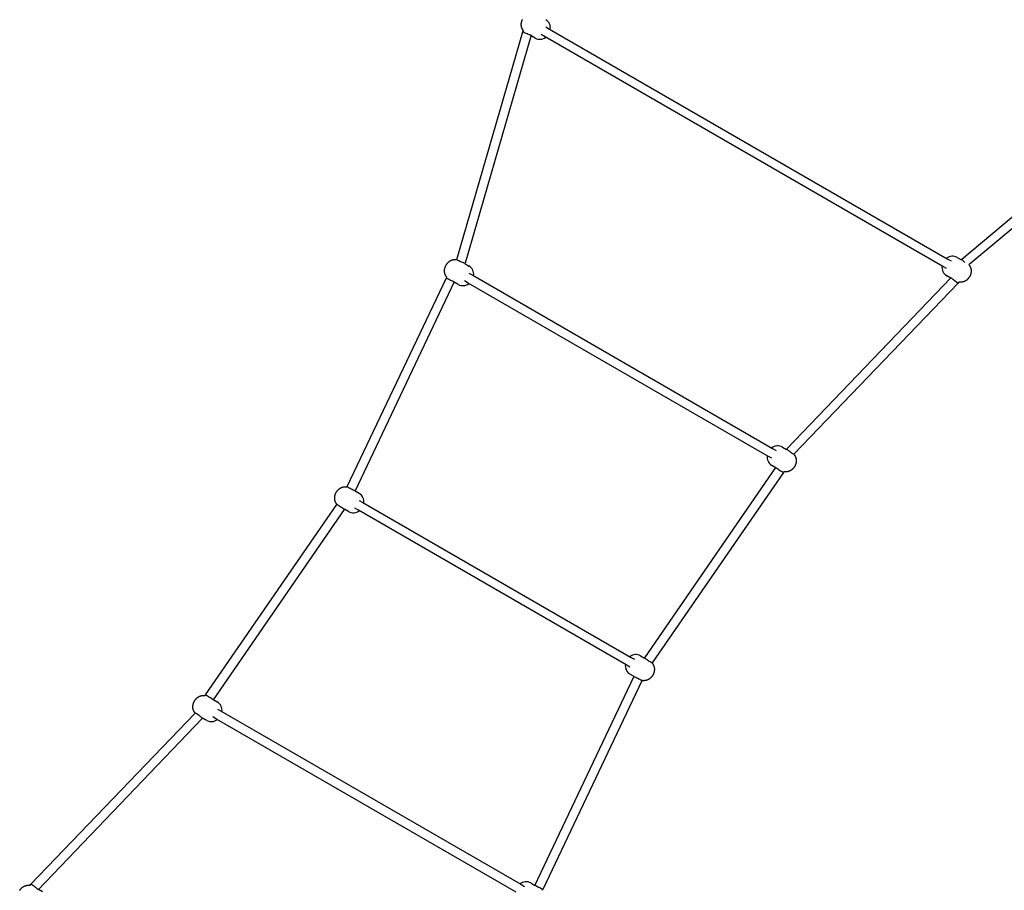
# Model space of a CAD drawing. Extents: x 6934 to 28389, y 3660 to 18066.
# Drawn here: x 10212 to 11972, y 13059 to 14615 of the extents above; entities that cross this region are included whole.
import ezdxf

# ---------------------------------------------------------------- set-up
doc = ezdxf.new("R2010")
doc.units = 0
doc.layers.add('MAKE2D$VIDITELNÉ$K_IVKY', color=7, linetype='Continuous')

msp = doc.modelspace()

# ---------------------------------------------------------------- linework, layer by layer
at = {"layer": 'MAKE2D$VIDITELNÉ$K_IVKY', "color": 7}
for p, q in [((11152.3, 14602.2), (11159, 14598.3)), ((11159, 14598.3), (11870.3, 14187.7)), ((10993.2, 14186), (11111.5, 14593.5)), ((11126.3, 14587.2), (11008.1, 14179.7)), ((11111.5, 14593.5), (11112.5, 14595.2)), ((11111.5, 14593.5), (11111.5, 14593.5)), ((11111.5, 14593.5), (11111.5, 14593.5)), ((11111.5, 14593.5), (11111.5, 14593.5)), ((11133.2, 14582.1), (11126.1, 14586.2)), ((11126.3, 14587.2), (11126.3, 14587.2)), ((11151, 14584.5), (11144.3, 14588.4)), ((11862.3, 14173.8), (11151, 14584.5)), ((11896.2, 14187.1), (12003.8, 14277.1)), ((12014, 14264.9), (11908.6, 14176.6)), ((10993.2, 14186), (10993.2, 14186)), ((11008.1, 14179.7), (11007.6, 14178.9)), ((11007.6, 14178.9), (11014.9, 14174.6)), ((11008.1, 14179.7), (11008.1, 14179.7)), ((11869.1, 14169.9), (11862.3, 14173.8)), ((11870.3, 14187.7), (11877.1, 14183.8)), ((11888.2, 14190.1), (11895.5, 14185.9)), ((11895.5, 14185.9), (11896.2, 14187.1)), ((11896.2, 14187.1), (11896.2, 14187.1)), ((11901.9, 14181), (11901.6, 14181.2)), ((11908.6, 14176.6), (11908.6, 14176.6)), ((11015, 14161.9), (11021.8, 14158)), ((11021.8, 14158), (11557.6, 13848.6)), ((11876.3, 14153.1), (11869.2, 14157.2)), ((10797.2, 13780.4), (10974.6, 14153.7)), ((10988.7, 14146.2), (10811.3, 13772.9)), ((10974.6, 14153.7), (10975.2, 14154.8)), ((10974.6, 14153.7), (10974.6, 14153.7)), ((10995.9, 14141.7), (10988.6, 14145.9)), ((11013.8, 14144.1), (11007, 14148)), ((11549.6, 13834.8), (11013.8, 14144.1)), ((11583.2, 13847.6), (11876.9, 14153.8)), ((11889.8, 14144.1), (11596.1, 13838)), ((11877, 14153.8), (11877, 14153.8)), ((11877, 14153.8), (11877, 14153.8)), ((11877, 14153.8), (11877, 14153.8)), ((11890.8, 14145.8), (11889.8, 14144.1)), ((11889.8, 14144.1), (11889.8, 14144.1)), ((11889.8, 14144.1), (11889.8, 14144.1)), ((11557.6, 13848.6), (11564.3, 13844.7)), ((11575.4, 13851), (11582.7, 13846.8)), ((11582.7, 13846.8), (11583.2, 13847.6)), ((11583.2, 13847.7), (11583.3, 13847.7)), ((11583.2, 13847.6), (11583.2, 13847.6)), ((11556.3, 13830.9), (11549.6, 13834.8)), ((11596.1, 13838), (11596.1, 13837.9)), ((11596.1, 13838), (11596.1, 13837.9)), ((11596.1, 13838), (11596.1, 13838)), ((11329.3, 13473.9), (11563.9, 13814.2)), ((11577.4, 13805.6), (11342.8, 13465.3)), ((11563.7, 13813.9), (11556.4, 13818.1)), ((11563.9, 13814.2), (11563.9, 13814.2)), ((11578.1, 13806.7), (11577.4, 13805.6)), ((11577.4, 13805.6), (11577.4, 13805.6)), ((10796.8, 13779.8), (10797.2, 13780.4)), ((10797.2, 13780.4), (10797.2, 13780.4)), ((10811.3, 13772.9), (10811.2, 13772.6)), ((10811.2, 13772.6), (10818.5, 13768.4)), ((10811.3, 13772.9), (10811.3, 13772.9)), ((10818.6, 13755.7), (10825.4, 13751.7)), ((10825.4, 13751.7), (11304, 13475.4)), ((10543.9, 13407.7), (10778.5, 13748)), ((10792, 13739.5), (10557.4, 13399.2)), ((10778.5, 13748), (10778.8, 13748.6)), ((10778.5, 13748), (10778.5, 13748)), ((10792.2, 13739.7), (10792, 13739.5)), ((10792, 13739.5), (10792, 13739.5)), ((10799.5, 13735.5), (10792.2, 13739.7)), ((10817.4, 13737.9), (10810.6, 13741.8)), ((11296, 13461.6), (10817.4, 13737.9)), ((11304, 13475.4), (11310.7, 13471.5)), ((11321.8, 13477.8), (11329.1, 13473.6)), ((11329.1, 13473.6), (11329.3, 13473.9)), ((11302.7, 13457.7), (11296, 13461.6)), ((11342.8, 13465.3), (11342.5, 13464.7)), ((11342.8, 13465.3), (11342.8, 13465.3)), ((11132.6, 13067.1), (11310, 13440.4)), ((11310.1, 13440.7), (11302.8, 13444.9)), ((11310, 13440.4), (11310.1, 13440.7)), ((11324.5, 13433.6), (11324.2, 13433)), ((11324.2, 13433), (11146.8, 13059.7)), ((11324.2, 13433), (11324.2, 13433)), ((10543.2, 13406.6), (10543.9, 13407.7)), ((10543.9, 13407.7), (10543.9, 13407.7)), ((10557.6, 13399.4), (10564.9, 13395.2)), ((10565, 13382.5), (10571.8, 13378.6)), ((10231.5, 13069.2), (10525.2, 13375.4)), ((10538.1, 13365.7), (10244.4, 13059.6)), ((10525.2, 13375.4), (10525.2, 13375.4)), ((10525.2, 13375.4), (10525.2, 13375.4)), ((10525.2, 13375.4), (10525.2, 13375.4)), ((10538.6, 13366.5), (10538.1, 13365.7)), ((10538.1, 13365.7), (10538.1, 13365.7)), ((10545.9, 13362.3), (10538.6, 13366.5)), ((10563.8, 13364.7), (10557, 13368.6)), ((11099.6, 13055.4), (10563.8, 13364.7)), ((10571.8, 13378.6), (11107.6, 13069.2)), ((10230.5, 13067.5), (10231.5, 13069.2)), ((10231.5, 13069.2), (10231.5, 13069.2)), ((10231.5, 13069.2), (10231.5, 13069.2)), ((11107.6, 13069.2), (11114.3, 13065.3)), ((11125.4, 13071.6), (11132.7, 13067.4)), ((10244.4, 13059.6), (10244.4, 13059.5)), ((10244.4, 13059.5), (10244.4, 13059.5)), ((10245.1, 13060.3), (10252.2, 13056.2)), ((11146.8, 13059.7), (11146.1, 13058.5)), ((11146.8, 13059.7), (11146.8, 13059.7))]:
    msp.add_line(p, q, dxfattribs=at)
for points in [[(11112.5, 14595.2), (11112.3, 14595.4), (11112.1, 14595.6), (11111.9, 14595.9), (11111.8, 14596.1), (11111.6, 14596.4), (11111.4, 14596.6), (11111.2, 14596.9), (11111.1, 14597.1), (11110.9, 14597.4), (11110.6, 14597.9), (11110.4, 14598.2), (11110.3, 14598.6), (11110.1, 14599), (11109.9, 14599.4), (11109.7, 14599.9), (11109.5, 14600.3), (11109.4, 14600.8), (11109.2, 14601.2), (11109.1, 14601.7), (11109, 14602.1), (11108.9, 14602.6), (11108.8, 14603.1), (11108.7, 14603.5), (11108.6, 14604), (11108.6, 14604.5), (11108.5, 14604.9), (11108.5, 14605.4), (11108.5, 14605.9), (11108.5, 14606.4), (11108.5, 14607), (11108.5, 14607.5), (11108.5, 14608), (11108.6, 14608.5), (11108.6, 14609), (11108.7, 14609.4), (11108.8, 14609.9), (11108.8, 14610.4), (11108.9, 14610.9), (11109.1, 14611.3), (11109.2, 14611.8), (11109.4, 14612.4), (11109.6, 14613.1), (11109.8, 14613.7), (11110.1, 14614.3), (11110.3, 14614.9), (11110.6, 14615.5)], [(11118.9, 14589.5), (11117, 14590.3), (11115.2, 14591.2), (11114.4, 14591.6), (11113.6, 14592), (11113, 14592.3), (11112.7, 14592.5), (11112.4, 14592.7), (11112.2, 14592.8), (11112, 14592.9), (11111.9, 14593), (11111.8, 14593.1), (11111.8, 14593.1), (11111.7, 14593.2), (11111.7, 14593.2), (11111.7, 14593.2), (11111.6, 14593.2), (11111.6, 14593.3), (11111.6, 14593.3), (11111.6, 14593.3), (11111.6, 14593.3), (11111.6, 14593.3), (11111.6, 14593.3), (11111.6, 14593.3), (11111.5, 14593.3), (11111.5, 14593.4), (11111.5, 14593.4), (11111.5, 14593.4), (11111.5, 14593.4), (11111.5, 14593.4), (11111.5, 14593.4), (11111.5, 14593.4), (11111.5, 14593.4), (11111.5, 14593.4), (11111.5, 14593.4), (11111.5, 14593.4), (11111.5, 14593.4), (11111.5, 14593.4), (11111.5, 14593.4), (11111.5, 14593.4), (11111.5, 14593.4), (11111.5, 14593.4), (11111.5, 14593.4), (11111.5, 14593.4), (11111.5, 14593.4), (11111.5, 14593.4), (11111.5, 14593.4), (11111.5, 14593.5), (11111.5, 14593.5), (11111.5, 14593.5)], [(11126.3, 14587.2), (11126.3, 14587.2), (11126.3, 14587.1), (11126.3, 14587.1), (11126.3, 14587.1), (11126.3, 14587.1), (11126.3, 14587.1), (11126.3, 14587.1), (11126.3, 14587.1), (11126.3, 14587.1), (11126.3, 14587.1), (11126.3, 14587.1), (11126.3, 14587.1), (11126.3, 14587.1), (11126.3, 14587.1), (11126.3, 14587.1), (11126.3, 14587.1), (11126.3, 14587.1), (11126.3, 14587.1), (11126.3, 14587.1), (11126.3, 14587.1), (11126.3, 14587.1), (11126.3, 14587.1), (11126.3, 14587.1), (11126.3, 14587.1), (11126.3, 14587.1), (11126.3, 14587.1), (11126.3, 14587.1), (11126.3, 14587.1), (11126.3, 14587.1), (11126.2, 14587.1), (11126.2, 14587.1), (11126.2, 14587.1), (11126.2, 14587.1), (11126.2, 14587.1), (11126.2, 14587.1), (11126.2, 14587.1), (11126.2, 14587.1), (11126.2, 14587.1), (11126.1, 14587.1), (11126.1, 14587.1), (11126.1, 14587.1), (11126.1, 14587.1), (11126, 14587.1), (11126, 14587.1), (11126, 14587.1), (11125.9, 14587.1), (11125.8, 14587.1), (11125.7, 14587.1), (11125.6, 14587.1), (11125.4, 14587.2), (11125.1, 14587.3), (11124.8, 14587.3), (11124.1, 14587.5), (11123.3, 14587.8), (11121.6, 14588.4), (11120.7, 14588.8), (11118.9, 14589.5)], [(10975.2, 14154.8), (10975, 14155.1), (10974.8, 14155.3), (10974.7, 14155.5), (10974.5, 14155.8), (10974.3, 14156), (10974.1, 14156.3), (10974, 14156.5), (10973.8, 14156.8), (10973.6, 14157.1), (10973.3, 14157.6), (10973.2, 14157.9), (10973, 14158.2), (10972.8, 14158.6), (10972.6, 14159.1), (10972.4, 14159.5), (10972.3, 14160), (10972.1, 14160.4), (10972, 14160.9), (10971.8, 14161.3), (10971.7, 14161.8), (10971.6, 14162.2), (10971.5, 14162.7), (10971.4, 14163.2), (10971.3, 14163.6), (10971.3, 14164.1), (10971.2, 14164.6), (10971.2, 14165.1), (10971.2, 14165.5), (10971.2, 14166.1), (10971.2, 14166.6), (10971.2, 14167.1), (10971.2, 14167.7), (10971.3, 14168.1), (10971.3, 14168.6), (10971.4, 14169.1), (10971.5, 14169.6), (10971.6, 14170), (10971.7, 14170.5), (10971.8, 14171), (10971.9, 14171.4), (10972.1, 14172.1), (10972.3, 14172.7), (10972.5, 14173.3), (10972.8, 14173.9), (10973.1, 14174.6), (10973.3, 14175.2), (10973.6, 14175.8), (10974, 14176.3), (10974.3, 14176.9), (10974.7, 14177.5), (10975.1, 14178), (10975.4, 14178.6), (10975.9, 14179.1), (10976.3, 14179.6), (10976.7, 14180.1), (10977.2, 14180.6), (10977.5, 14180.9), (10977.9, 14181.2), (10978.2, 14181.6), (10978.6, 14181.9), (10979, 14182.2), (10979.3, 14182.5), (10979.7, 14182.8), (10980.1, 14183), (10980.6, 14183.3), (10981, 14183.6), (10981.5, 14183.9), (10981.9, 14184.1), (10982.4, 14184.4), (10982.8, 14184.6), (10983.2, 14184.8), (10983.7, 14185), (10984.1, 14185.1), (10984.5, 14185.3), (10985, 14185.4), (10985.4, 14185.6), (10985.9, 14185.7), (10986.4, 14185.8), (10986.8, 14185.9), (10987.3, 14186), (10987.8, 14186.1), (10988.2, 14186.1), (10988.7, 14186.2), (10989.2, 14186.2), (10989.6, 14186.3), (10990.1, 14186.3), (10990.5, 14186.3), (10990.8, 14186.3), (10991.1, 14186.2), (10991.4, 14186.2), (10991.7, 14186.2), (10992, 14186.2), (10992.3, 14186.1), (10992.6, 14186.1), (10992.9, 14186.1), (10993.2, 14186)], [(11000.6, 14182.1), (10998.8, 14182.9), (10997, 14183.7), (10996.1, 14184.1), (10995.4, 14184.5), (10994.7, 14184.9), (10994.4, 14185.1), (10994.2, 14185.2), (10993.9, 14185.4), (10993.7, 14185.5), (10993.6, 14185.6), (10993.6, 14185.6), (10993.5, 14185.7), (10993.4, 14185.7), (10993.4, 14185.7), (10993.4, 14185.8), (10993.4, 14185.8), (10993.3, 14185.8), (10993.3, 14185.8), (10993.3, 14185.8), (10993.3, 14185.9), (10993.3, 14185.9), (10993.3, 14185.9), (10993.3, 14185.9), (10993.3, 14185.9), (10993.3, 14185.9), (10993.3, 14185.9), (10993.3, 14185.9), (10993.3, 14185.9), (10993.2, 14185.9), (10993.2, 14185.9), (10993.2, 14185.9), (10993.2, 14185.9), (10993.2, 14186), (10993.2, 14186), (10993.2, 14186), (10993.2, 14186), (10993.2, 14186), (10993.2, 14186), (10993.2, 14186), (10993.2, 14186), (10993.2, 14186), (10993.2, 14186), (10993.2, 14186), (10993.2, 14186), (10993.2, 14186), (10993.2, 14186), (10993.2, 14186), (10993.2, 14186), (10993.2, 14186)], [(11008.1, 14179.7), (11008.1, 14179.7), (11008.1, 14179.7), (11008.1, 14179.7), (11008.1, 14179.7), (11008, 14179.7), (11008, 14179.7), (11008, 14179.7), (11008, 14179.7), (11008, 14179.7), (11008, 14179.7), (11008, 14179.7), (11008, 14179.7), (11008, 14179.7), (11008, 14179.7), (11008, 14179.7), (11008, 14179.7), (11008, 14179.7), (11008, 14179.7), (11008, 14179.7), (11008, 14179.7), (11008, 14179.7), (11008, 14179.7), (11008, 14179.7), (11008, 14179.7), (11008, 14179.7), (11008, 14179.7), (11008, 14179.7), (11008, 14179.6), (11008, 14179.6), (11008, 14179.6), (11008, 14179.6), (11007.9, 14179.6), (11007.9, 14179.6), (11007.9, 14179.6), (11007.9, 14179.6), (11007.9, 14179.6), (11007.9, 14179.6), (11007.8, 14179.6), (11007.8, 14179.6), (11007.8, 14179.6), (11007.8, 14179.6), (11007.7, 14179.6), (11007.7, 14179.6), (11007.6, 14179.6), (11007.5, 14179.7), (11007.4, 14179.7), (11007.3, 14179.7), (11007.1, 14179.7), (11006.8, 14179.8), (11006.5, 14179.9), (11005.8, 14180.1), (11005.1, 14180.3), (11003.3, 14181), (11002.4, 14181.3), (11000.6, 14182.1)], [(11908.9, 14176.9), (11909.3, 14176.4), (11909.6, 14176), (11909.9, 14175.5), (11910.2, 14175.1), (11910.4, 14174.7), (11910.7, 14174.3), (11910.9, 14173.9), (11911.1, 14173.6), (11911.3, 14173.2), (11911.4, 14172.7), (11911.6, 14172.3), (11911.8, 14171.9), (11912, 14171.4), (11912.1, 14171), (11912.2, 14170.5), (11912.3, 14170), (11912.5, 14169.6), (11912.6, 14169.1), (11912.6, 14168.7), (11912.7, 14168.2), (11912.8, 14167.7), (11912.8, 14167.2), (11912.8, 14166.8), (11912.9, 14166.3), (11912.9, 14165.8), (11912.9, 14165.2), (11912.8, 14164.7), (11912.8, 14164.2), (11912.8, 14163.7), (11912.7, 14163.2), (11912.6, 14162.7), (11912.6, 14162.3), (11912.5, 14161.8), (11912.4, 14161.3), (11912.3, 14160.9), (11912.1, 14160.4), (11912, 14159.7), (11911.7, 14159.1), (11911.5, 14158.5), (11911.3, 14157.9), (11911, 14157.3), (11910.7, 14156.7), (11910.4, 14156.1), (11910.1, 14155.5), (11909.7, 14154.9), (11909.4, 14154.4), (11909, 14153.8), (11908.6, 14153.3), (11908.2, 14152.7), (11907.8, 14152.2), (11907.3, 14151.7), (11906.9, 14151.3), (11906.5, 14150.9), (11906.2, 14150.6), (11905.8, 14150.3), (11905.5, 14149.9), (11905.1, 14149.6), (11904.7, 14149.3), (11904.3, 14149.1), (11903.9, 14148.8), (11903.5, 14148.5), (11903, 14148.2), (11902.6, 14147.9), (11902.1, 14147.7), (11901.7, 14147.5), (11901.3, 14147.2), (11900.8, 14147), (11900.4, 14146.9), (11900, 14146.7), (11899.5, 14146.5), (11899.1, 14146.4), (11898.6, 14146.2), (11898.1, 14146.1), (11897.7, 14146), (11897.2, 14145.9), (11896.8, 14145.8), (11896.3, 14145.7), (11895.8, 14145.7), (11895.3, 14145.6), (11894.9, 14145.6), (11894.5, 14145.6), (11894, 14145.6), (11893.6, 14145.6), (11893.2, 14145.6), (11892.9, 14145.6), (11892.6, 14145.6), (11892.3, 14145.6), (11892, 14145.6), (11891.7, 14145.7), (11891.4, 14145.7), (11891.1, 14145.8), (11890.8, 14145.8)], [(11901.6, 14181.2), (11900.1, 14182.5), (11899.4, 14183.2), (11898.7, 14183.9), (11898.1, 14184.5), (11897.5, 14185.1), (11897.2, 14185.4), (11897, 14185.7), (11896.8, 14185.9), (11896.6, 14186.1), (11896.5, 14186.2), (11896.5, 14186.3), (11896.4, 14186.4), (11896.4, 14186.5), (11896.3, 14186.6), (11896.3, 14186.6), (11896.3, 14186.6), (11896.2, 14186.7), (11896.2, 14186.7), (11896.2, 14186.8), (11896.2, 14186.8), (11896.2, 14186.8), (11896.2, 14186.8), (11896.2, 14186.9), (11896.2, 14186.9), (11896.2, 14186.9), (11896.2, 14186.9), (11896.2, 14186.9), (11896.2, 14186.9), (11896.2, 14186.9), (11896.1, 14186.9), (11896.1, 14186.9), (11896.1, 14187), (11896.1, 14187), (11896.1, 14187), (11896.1, 14187), (11896.1, 14187), (11896.1, 14187), (11896.1, 14187), (11896.1, 14187), (11896.1, 14187), (11896.1, 14187), (11896.1, 14187), (11896.1, 14187), (11896.1, 14187), (11896.1, 14187), (11896.2, 14187), (11896.2, 14187), (11896.2, 14187), (11896.2, 14187), (11896.2, 14187), (11896.2, 14187), (11896.2, 14187.1), (11896.2, 14187.1), (11896.2, 14187.1), (11896.2, 14187.1), (11896.2, 14187.1), (11896.2, 14187.1), (11896.2, 14187.1)], [(11882.7, 14148.5), (11881.2, 14149.7), (11879.7, 14150.9), (11879, 14151.5), (11878.4, 14152.1), (11877.9, 14152.5), (11877.7, 14152.8), (11877.5, 14153), (11877.3, 14153.1), (11877.2, 14153.2), (11877.2, 14153.3), (11877.1, 14153.4), (11877.1, 14153.4), (11877.1, 14153.5), (11877, 14153.5), (11877, 14153.5), (11877, 14153.5), (11877, 14153.6), (11877, 14153.6), (11877, 14153.6), (11877, 14153.6), (11877, 14153.6), (11877, 14153.6), (11877, 14153.6), (11877, 14153.7), (11877, 14153.7), (11877, 14153.7), (11876.9, 14153.7), (11876.9, 14153.7), (11876.9, 14153.7), (11876.9, 14153.7), (11876.9, 14153.7), (11876.9, 14153.7), (11876.9, 14153.7), (11876.9, 14153.7), (11876.9, 14153.7), (11876.9, 14153.7), (11876.9, 14153.7), (11876.9, 14153.7), (11876.9, 14153.7), (11876.9, 14153.7), (11876.9, 14153.7), (11876.9, 14153.7), (11876.9, 14153.7), (11876.9, 14153.8), (11876.9, 14153.8), (11876.9, 14153.8), (11876.9, 14153.8), (11876.9, 14153.8), (11876.9, 14153.8), (11876.9, 14153.8), (11876.9, 14153.8), (11876.9, 14153.8), (11876.9, 14153.8), (11876.9, 14153.8), (11876.9, 14153.8), (11877, 14153.8), (11877, 14153.8)], [(11889.8, 14144.1), (11889.8, 14144.1), (11889.8, 14144.1), (11889.8, 14144.1), (11889.8, 14144.1), (11889.8, 14144.1), (11889.8, 14144.1), (11889.8, 14144.1), (11889.8, 14144.1), (11889.8, 14144.1), (11889.8, 14144.1), (11889.8, 14144.1), (11889.8, 14144.1), (11889.8, 14144.1), (11889.8, 14144.1), (11889.8, 14144.1), (11889.8, 14144.1), (11889.8, 14144.1), (11889.8, 14144.1), (11889.8, 14144.1), (11889.8, 14144.1), (11889.7, 14144.1), (11889.7, 14144.1), (11889.7, 14144.1), (11889.7, 14144.1), (11889.7, 14144.1), (11889.7, 14144.1), (11889.7, 14144.1), (11889.7, 14144.1), (11889.7, 14144.1), (11889.6, 14144.1), (11889.6, 14144.1), (11889.6, 14144.1), (11889.6, 14144.1), (11889.5, 14144.1), (11889.5, 14144.1), (11889.5, 14144.1), (11889.4, 14144.2), (11889.3, 14144.2), (11889.2, 14144.2), (11889.1, 14144.3), (11888.9, 14144.4), (11888.7, 14144.5), (11888.4, 14144.6), (11888.1, 14144.8), (11887.5, 14145.2), (11886.8, 14145.7), (11885.2, 14146.7), (11884.3, 14147.3), (11882.7, 14148.5)], [(11589, 13842.3), (11587.5, 13843.5), (11586, 13844.8), (11585.3, 13845.4), (11584.7, 13845.9), (11584.2, 13846.4), (11583.9, 13846.6), (11583.8, 13846.8), (11583.6, 13847), (11583.5, 13847.1), (11583.5, 13847.1), (11583.4, 13847.2), (11583.4, 13847.3), (11583.3, 13847.3), (11583.3, 13847.3), (11583.3, 13847.4), (11583.3, 13847.4), (11583.3, 13847.4), (11583.3, 13847.4), (11583.3, 13847.5), (11583.2, 13847.5), (11583.2, 13847.5), (11583.2, 13847.5), (11583.2, 13847.5), (11583.2, 13847.5), (11583.2, 13847.5), (11583.2, 13847.5), (11583.2, 13847.5), (11583.2, 13847.5), (11583.2, 13847.5), (11583.2, 13847.5), (11583.2, 13847.6), (11583.2, 13847.6), (11583.2, 13847.6), (11583.2, 13847.6), (11583.2, 13847.6), (11583.2, 13847.6), (11583.2, 13847.6), (11583.2, 13847.6), (11583.2, 13847.6), (11583.2, 13847.6), (11583.2, 13847.6), (11583.2, 13847.6), (11583.2, 13847.6), (11583.2, 13847.6), (11583.2, 13847.6), (11583.2, 13847.6), (11583.2, 13847.6), (11583.2, 13847.6), (11583.2, 13847.6), (11583.2, 13847.6), (11583.2, 13847.6), (11583.2, 13847.6), (11583.2, 13847.6), (11583.2, 13847.6), (11583.2, 13847.6), (11583.2, 13847.6), (11583.2, 13847.6)], [(11596.1, 13837.9), (11596.1, 13837.9), (11596.1, 13837.9), (11596.1, 13837.9), (11596.1, 13837.9), (11596.1, 13837.9), (11596.1, 13837.9), (11596.1, 13837.9), (11596.1, 13837.9), (11596.1, 13837.9), (11596.1, 13837.9), (11596.1, 13837.9), (11596.1, 13837.9), (11596.1, 13837.9), (11596.1, 13837.9), (11596.1, 13837.9), (11596, 13837.9), (11596, 13837.9), (11596, 13837.9), (11596, 13837.9), (11596, 13837.9), (11596, 13837.9), (11596, 13837.9), (11596, 13837.9), (11596, 13837.9), (11596, 13837.9), (11596, 13837.9), (11596, 13837.9), (11595.9, 13837.9), (11595.9, 13837.9), (11595.9, 13837.9), (11595.9, 13837.9), (11595.9, 13837.9), (11595.8, 13837.9), (11595.8, 13838), (11595.8, 13838), (11595.7, 13838), (11595.7, 13838), (11595.6, 13838), (11595.5, 13838.1), (11595.4, 13838.1), (11595.2, 13838.2), (11595, 13838.3), (11594.7, 13838.5), (11594.4, 13838.7), (11593.8, 13839), (11593, 13839.5), (11591.4, 13840.6), (11590.6, 13841.2), (11589, 13842.3)], [(11596.1, 13837.9), (11596.3, 13837.7), (11596.5, 13837.5), (11596.7, 13837.2), (11596.8, 13837), (11597, 13836.8), (11597.2, 13836.5), (11597.4, 13836.3), (11597.5, 13836), (11597.7, 13835.7), (11598, 13835.2), (11598.2, 13834.9), (11598.3, 13834.5), (11598.5, 13834.1), (11598.7, 13833.7), (11598.9, 13833.2), (11599.1, 13832.8), (11599.2, 13832.3), (11599.4, 13831.9), (11599.5, 13831.4), (11599.6, 13831), (11599.7, 13830.5), (11599.8, 13830.1), (11599.9, 13829.6), (11600, 13829.1), (11600, 13828.6), (11600.1, 13828.2), (11600.1, 13827.7), (11600.1, 13827.2), (11600.1, 13826.7), (11600.1, 13826.2), (11600.1, 13825.6), (11600.1, 13825.1), (11600, 13824.6), (11600, 13824.1), (11599.9, 13823.7), (11599.8, 13823.2), (11599.8, 13822.7), (11599.7, 13822.3), (11599.5, 13821.8), (11599.4, 13821.3), (11599.2, 13820.7), (11599, 13820.1), (11598.8, 13819.4), (11598.5, 13818.8), (11598.3, 13818.2), (11598, 13817.6), (11597.7, 13817), (11597.4, 13816.4), (11597, 13815.9), (11596.7, 13815.3), (11596.3, 13814.7), (11595.9, 13814.2), (11595.5, 13813.7), (11595, 13813.2), (11594.6, 13812.7), (11594.1, 13812.2), (11593.8, 13811.8), (11593.5, 13811.5), (11593.1, 13811.2), (11592.7, 13810.9), (11592.4, 13810.6), (11592, 13810.3), (11591.6, 13810), (11591.2, 13809.7), (11590.8, 13809.4), (11590.3, 13809.1), (11589.9, 13808.9), (11589.4, 13808.6), (11589, 13808.4), (11588.5, 13808.2), (11588.1, 13808), (11587.7, 13807.8), (11587.2, 13807.6), (11586.8, 13807.5), (11586.3, 13807.3), (11585.9, 13807.2), (11585.4, 13807.1), (11585, 13806.9), (11584.5, 13806.8), (11584, 13806.7), (11583.6, 13806.7), (11583.1, 13806.6), (11582.6, 13806.6), (11582.1, 13806.5), (11581.8, 13806.5), (11581.2, 13806.5), (11580.9, 13806.5), (11580.5, 13806.5), (11580.2, 13806.5), (11579.9, 13806.5), (11579.6, 13806.6), (11579.3, 13806.6), (11579, 13806.6), (11578.7, 13806.7), (11578.4, 13806.7), (11578.1, 13806.7)], [(10778.8, 13748.6), (10778.6, 13748.8), (10778.4, 13749.1), (10778.3, 13749.3), (10778.1, 13749.5), (10777.9, 13749.8), (10777.7, 13750), (10777.6, 13750.3), (10777.4, 13750.5), (10777.2, 13750.9), (10776.9, 13751.3), (10776.8, 13751.7), (10776.6, 13752), (10776.4, 13752.4), (10776.2, 13752.9), (10776, 13753.3), (10775.9, 13753.7), (10775.7, 13754.2), (10775.6, 13754.6), (10775.4, 13755.1), (10775.3, 13755.6), (10775.2, 13756), (10775.1, 13756.5), (10775, 13756.9), (10774.9, 13757.4), (10774.9, 13757.9), (10774.8, 13758.4), (10774.8, 13758.8), (10774.8, 13759.3), (10774.8, 13759.8), (10774.8, 13760.4), (10774.8, 13760.9), (10774.8, 13761.4), (10774.9, 13761.9), (10774.9, 13762.4), (10775, 13762.9), (10775.1, 13763.3), (10775.2, 13763.8), (10775.3, 13764.3), (10775.4, 13764.7), (10775.5, 13765.2), (10775.7, 13765.8), (10775.9, 13766.5), (10776.1, 13767.1), (10776.4, 13767.7), (10776.7, 13768.3), (10776.9, 13768.9), (10777.2, 13769.5), (10777.6, 13770.1), (10777.9, 13770.7), (10778.3, 13771.2), (10778.7, 13771.8), (10779, 13772.3), (10779.5, 13772.9), (10779.9, 13773.4), (10780.3, 13773.9), (10780.8, 13774.3), (10781.1, 13774.7), (10781.5, 13775), (10781.8, 13775.3), (10782.2, 13775.7), (10782.6, 13776), (10782.9, 13776.3), (10783.3, 13776.5), (10783.7, 13776.8), (10784.2, 13777.1), (10784.6, 13777.4), (10785.1, 13777.7), (10785.5, 13777.9), (10786, 13778.1), (10786.4, 13778.4), (10786.8, 13778.5), (10787.3, 13778.7), (10787.7, 13778.9), (10788.1, 13779.1), (10788.6, 13779.2), (10789, 13779.4), (10789.5, 13779.5), (10790, 13779.6), (10790.4, 13779.7), (10790.9, 13779.8), (10791.4, 13779.9), (10791.8, 13779.9), (10792.3, 13780), (10792.8, 13780), (10793.2, 13780), (10793.7, 13780), (10794.1, 13780), (10794.4, 13780), (10794.7, 13780), (10795, 13780), (10795.3, 13780), (10795.6, 13780), (10795.9, 13779.9), (10796.2, 13779.9), (10796.5, 13779.8), (10796.8, 13779.8)], [(11342.5, 13464.7), (11342.7, 13464.5), (11342.9, 13464.3), (11343.1, 13464), (11343.2, 13463.8), (11343.4, 13463.6), (11343.6, 13463.3), (11343.8, 13463.1), (11343.9, 13462.8), (11344.1, 13462.5), (11344.4, 13462), (11344.6, 13461.7), (11344.7, 13461.3), (11344.9, 13460.9), (11345.1, 13460.5), (11345.3, 13460), (11345.5, 13459.6), (11345.6, 13459.2), (11345.8, 13458.7), (11345.9, 13458.2), (11346, 13457.8), (11346.1, 13457.3), (11346.2, 13456.9), (11346.3, 13456.4), (11346.4, 13455.9), (11346.4, 13455.5), (11346.5, 13455), (11346.5, 13454.5), (11346.5, 13454), (11346.5, 13453.5), (11346.5, 13453), (11346.5, 13452.4), (11346.5, 13451.9), (11346.4, 13451.4), (11346.4, 13450.9), (11346.3, 13450.5), (11346.2, 13450), (11346.2, 13449.5), (11346.1, 13449.1), (11345.9, 13448.6), (11345.8, 13448.1), (11345.6, 13447.5), (11345.4, 13446.9), (11345.2, 13446.2), (11344.9, 13445.6), (11344.7, 13445), (11344.4, 13444.4), (11344.1, 13443.8), (11343.8, 13443.2), (11343.4, 13442.7), (11343.1, 13442.1), (11342.7, 13441.5), (11342.3, 13441), (11341.9, 13440.5), (11341.4, 13440), (11341, 13439.5), (11340.5, 13439), (11340.2, 13438.7), (11339.9, 13438.3), (11339.5, 13438), (11339.1, 13437.7), (11338.8, 13437.4), (11338.4, 13437.1), (11338, 13436.8), (11337.6, 13436.5), (11337.2, 13436.2), (11336.7, 13435.9), (11336.3, 13435.7), (11335.8, 13435.4), (11335.4, 13435.2), (11334.9, 13435), (11334.5, 13434.8), (11334.1, 13434.6), (11333.6, 13434.4), (11333.2, 13434.3), (11332.7, 13434.1), (11332.3, 13434), (11331.8, 13433.9), (11331.4, 13433.7), (11330.9, 13433.6), (11330.4, 13433.5), (11330, 13433.5), (11329.5, 13433.4), (11329, 13433.4), (11328.5, 13433.3), (11328.2, 13433.3), (11327.6, 13433.3), (11327.3, 13433.3), (11326.9, 13433.3), (11326.6, 13433.3), (11326.3, 13433.3), (11326, 13433.4), (11325.7, 13433.4), (11325.4, 13433.4), (11325.1, 13433.5), (11324.8, 13433.5), (11324.5, 13433.5)], [(10525.2, 13375.4), (10525, 13375.6), (10524.8, 13375.9), (10524.7, 13376.1), (10524.5, 13376.3), (10524.3, 13376.6), (10524.1, 13376.8), (10524, 13377.1), (10523.8, 13377.3), (10523.6, 13377.7), (10523.3, 13378.1), (10523.2, 13378.5), (10523, 13378.8), (10522.8, 13379.2), (10522.6, 13379.7), (10522.4, 13380.1), (10522.3, 13380.5), (10522.1, 13381), (10522, 13381.4), (10521.8, 13381.9), (10521.7, 13382.4), (10521.6, 13382.8), (10521.5, 13383.3), (10521.4, 13383.7), (10521.3, 13384.2), (10521.3, 13384.7), (10521.2, 13385.2), (10521.2, 13385.6), (10521.2, 13386.1), (10521.2, 13386.6), (10521.2, 13387.2), (10521.2, 13387.7), (10521.2, 13388.2), (10521.3, 13388.7), (10521.3, 13389.2), (10521.4, 13389.7), (10521.5, 13390.1), (10521.6, 13390.6), (10521.7, 13391.1), (10521.8, 13391.5), (10521.9, 13392), (10522.1, 13392.7), (10522.3, 13393.3), (10522.5, 13393.9), (10522.8, 13394.5), (10523.1, 13395.1), (10523.3, 13395.7), (10523.6, 13396.3), (10524, 13396.9), (10524.3, 13397.5), (10524.7, 13398), (10525.1, 13398.6), (10525.4, 13399.1), (10525.9, 13399.7), (10526.3, 13400.2), (10526.7, 13400.7), (10527.2, 13401.1), (10527.5, 13401.5), (10527.9, 13401.8), (10528.2, 13402.1), (10528.6, 13402.5), (10529, 13402.8), (10529.3, 13403.1), (10529.7, 13403.3), (10530.1, 13403.6), (10530.6, 13403.9), (10531, 13404.2), (10531.5, 13404.5), (10531.9, 13404.7), (10532.4, 13404.9), (10532.8, 13405.2), (10533.2, 13405.3), (10533.7, 13405.5), (10534.1, 13405.7), (10534.5, 13405.9), (10535, 13406), (10535.4, 13406.2), (10535.9, 13406.3), (10536.4, 13406.4), (10536.8, 13406.5), (10537.3, 13406.6), (10537.8, 13406.7), (10538.2, 13406.7), (10538.7, 13406.8), (10539.2, 13406.8), (10539.6, 13406.8), (10540.1, 13406.8), (10540.5, 13406.8), (10540.8, 13406.8), (10541.1, 13406.8), (10541.4, 13406.8), (10541.7, 13406.8), (10542, 13406.8), (10542.3, 13406.7), (10542.6, 13406.7), (10542.9, 13406.6), (10543.2, 13406.6)], [(10532.3, 13371), (10530.7, 13372.2), (10529.1, 13373.3), (10528.3, 13373.8), (10527.6, 13374.3), (10526.9, 13374.7), (10526.6, 13374.8), (10526.4, 13375), (10526.1, 13375.1), (10525.9, 13375.2), (10525.8, 13375.3), (10525.7, 13375.3), (10525.7, 13375.3), (10525.6, 13375.4), (10525.5, 13375.4), (10525.5, 13375.4), (10525.5, 13375.4), (10525.5, 13375.4), (10525.4, 13375.4), (10525.4, 13375.4), (10525.4, 13375.4), (10525.4, 13375.4), (10525.4, 13375.4), (10525.4, 13375.4), (10525.3, 13375.4), (10525.3, 13375.4), (10525.3, 13375.4), (10525.3, 13375.4), (10525.3, 13375.4), (10525.3, 13375.4), (10525.3, 13375.4), (10525.3, 13375.4), (10525.3, 13375.4), (10525.3, 13375.4), (10525.3, 13375.4), (10525.3, 13375.4), (10525.3, 13375.4), (10525.3, 13375.4), (10525.3, 13375.4), (10525.3, 13375.4), (10525.3, 13375.4), (10525.2, 13375.4), (10525.2, 13375.4), (10525.2, 13375.4), (10525.2, 13375.4), (10525.2, 13375.4), (10525.2, 13375.4), (10525.2, 13375.4), (10525.2, 13375.4), (10525.2, 13375.4)], [(10538.1, 13365.7), (10538.1, 13365.7), (10538.1, 13365.7), (10538.1, 13365.7), (10538.1, 13365.7), (10538.1, 13365.7), (10538.1, 13365.7), (10538.1, 13365.7), (10538.1, 13365.7), (10538.1, 13365.7), (10538.1, 13365.7), (10538.1, 13365.7), (10538.1, 13365.7), (10538.1, 13365.7), (10538.1, 13365.7), (10538.1, 13365.7), (10538.1, 13365.7), (10538.1, 13365.7), (10538.1, 13365.8), (10538.1, 13365.8), (10538.1, 13365.8), (10538.1, 13365.8), (10538.1, 13365.8), (10538.1, 13365.8), (10538.1, 13365.8), (10538.1, 13365.8), (10538.1, 13365.8), (10538.1, 13365.8), (10538.1, 13365.8), (10538.1, 13365.8), (10538.1, 13365.8), (10538.1, 13365.8), (10538.1, 13365.8), (10538.1, 13365.8), (10538.1, 13365.8), (10538.1, 13365.8), (10538.1, 13365.9), (10538.1, 13365.9), (10538.1, 13365.9), (10538.1, 13365.9), (10538.1, 13365.9), (10538, 13365.9), (10538, 13366), (10538, 13366), (10538, 13366), (10538, 13366.1), (10537.9, 13366.1), (10537.9, 13366.2), (10537.8, 13366.3), (10537.7, 13366.4), (10537.6, 13366.5), (10537.4, 13366.7), (10537.2, 13366.9), (10536.7, 13367.4), (10536, 13368), (10534.6, 13369.2), (10533.9, 13369.8), (10532.3, 13371)], [(10211.6, 13058.4), (10211.9, 13059), (10212.3, 13059.5), (10212.7, 13060.1), (10213.1, 13060.6), (10213.6, 13061.1), (10214, 13061.6), (10214.5, 13062.1), (10214.8, 13062.4), (10215.1, 13062.8), (10215.5, 13063.1), (10215.9, 13063.4), (10216.2, 13063.7), (10216.6, 13064), (10217, 13064.3), (10217.4, 13064.6), (10217.8, 13064.9), (10218.3, 13065.1), (10218.7, 13065.4), (10219.2, 13065.7), (10219.6, 13065.9), (10220.1, 13066.1), (10220.5, 13066.3), (10220.9, 13066.5), (10221.4, 13066.6), (10221.8, 13066.8), (10222.3, 13067), (10222.7, 13067.1), (10223.2, 13067.2), (10223.6, 13067.3), (10224.1, 13067.4), (10224.6, 13067.5), (10225, 13067.6), (10225.5, 13067.7), (10226, 13067.7), (10226.5, 13067.8), (10226.8, 13067.8), (10227.4, 13067.8), (10227.7, 13067.8), (10228.1, 13067.8), (10228.4, 13067.8), (10228.7, 13067.7), (10229, 13067.7), (10229.3, 13067.7), (10229.6, 13067.7), (10229.9, 13067.6), (10230.2, 13067.6), (10230.5, 13067.5)], [(10238.6, 13064.8), (10237, 13066), (10235.3, 13067.2), (10234.6, 13067.7), (10233.8, 13068.1), (10233.2, 13068.5), (10232.9, 13068.7), (10232.6, 13068.8), (10232.4, 13069), (10232.2, 13069.1), (10232.1, 13069.1), (10232, 13069.1), (10231.9, 13069.2), (10231.9, 13069.2), (10231.8, 13069.2), (10231.8, 13069.2), (10231.8, 13069.2), (10231.7, 13069.2), (10231.7, 13069.2), (10231.7, 13069.3), (10231.7, 13069.3), (10231.7, 13069.3), (10231.6, 13069.3), (10231.6, 13069.3), (10231.6, 13069.3), (10231.6, 13069.3), (10231.6, 13069.3), (10231.6, 13069.3), (10231.6, 13069.3), (10231.6, 13069.3), (10231.6, 13069.3), (10231.6, 13069.3), (10231.6, 13069.3), (10231.6, 13069.3), (10231.5, 13069.3), (10231.5, 13069.3), (10231.5, 13069.3), (10231.5, 13069.3), (10231.5, 13069.3), (10231.5, 13069.3), (10231.5, 13069.3), (10231.5, 13069.3), (10231.5, 13069.2), (10231.5, 13069.2), (10231.5, 13069.2), (10231.5, 13069.2), (10231.5, 13069.2), (10231.5, 13069.2), (10231.5, 13069.2), (10231.5, 13069.2)], [(10244.4, 13059.6), (10244.4, 13059.6), (10244.4, 13059.6), (10244.4, 13059.6), (10244.4, 13059.6), (10244.4, 13059.6), (10244.4, 13059.6), (10244.4, 13059.6), (10244.4, 13059.6), (10244.4, 13059.6), (10244.4, 13059.6), (10244.4, 13059.6), (10244.4, 13059.6), (10244.4, 13059.6), (10244.4, 13059.6), (10244.4, 13059.6), (10244.4, 13059.6), (10244.4, 13059.6), (10244.4, 13059.6), (10244.4, 13059.6), (10244.4, 13059.6), (10244.4, 13059.6), (10244.4, 13059.6), (10244.4, 13059.6), (10244.4, 13059.6), (10244.4, 13059.6), (10244.4, 13059.6), (10244.4, 13059.6), (10244.4, 13059.6), (10244.4, 13059.7), (10244.4, 13059.7), (10244.4, 13059.7), (10244.4, 13059.7), (10244.4, 13059.7), (10244.4, 13059.7), (10244.4, 13059.7), (10244.4, 13059.7), (10244.3, 13059.7), (10244.3, 13059.7), (10244.3, 13059.8), (10244.3, 13059.8), (10244.3, 13059.8), (10244.3, 13059.8), (10244.3, 13059.9), (10244.2, 13059.9), (10244.2, 13060), (10244.1, 13060), (10244.1, 13060.1), (10244, 13060.2), (10243.8, 13060.4), (10243.7, 13060.6), (10243.4, 13060.8), (10242.9, 13061.3), (10242.3, 13061.8), (10240.9, 13063), (10240.1, 13063.6), (10238.6, 13064.8)]]:
    msp.add_lwpolyline(points, dxfattribs=at)
for centre, radius, start, end in [((11143.3, 14600.1), 17.3, 351.3878, 59.2725), ((11141.6, 14597.2), 17.3, 240.7066, 308.629), ((11879.7, 14175), 17.3, 60.7067, 128.6126), ((11006.1, 14159.8), 17.3, 351.3858, 59.2933), ((11878, 14172.1), 17.3, 171.3855, 239.294), ((11014, 14215.3), 73.2, 237.3477, 243.8748), ((11011.2, 14201.5), 59.6, 240.4973, 247.8822), ((11004.4, 14156.8), 17.3, 240.706, 308.6145), ((11567, 13835.9), 17.3, 60.7062, 128.6), ((11565.3, 13833), 17.3, 171.3855, 239.294), ((11600.5, 13861.2), 59.6, 232.1178, 239.5027), ((11611.1, 13870.6), 73.2, 236.1252, 242.6523), ((10836.6, 13842), 73.2, 237.3477, 243.8748), ((10833.8, 13828.2), 59.6, 240.4973, 247.8822), ((10809.7, 13753.5), 17.3, 351.3957, 59.2943), ((10744.9, 13683), 73.2, 56.1252, 62.6523), ((10755.4, 13692.4), 59.6, 52.1178, 59.5027), ((10808, 13750.6), 17.3, 240.7069, 308.6181), ((11313.4, 13462.7), 17.3, 60.706, 128.6124), ((11365.9, 13520.9), 59.6, 232.1178, 239.5027), ((11376.4, 13530.3), 73.2, 236.1252, 242.6523), ((11311.7, 13459.8), 17.3, 171.3857, 239.2933), ((11287.5, 13385.2), 59.6, 60.4973, 67.8822), ((11284.7, 13371.4), 73.2, 57.3477, 63.8748), ((10510.3, 13342.7), 73.2, 56.1252, 62.6523), ((10520.8, 13352.1), 59.6, 52.1178, 59.5027), ((10556.1, 13380.3), 17.3, 351.3855, 59.294), ((10554.4, 13377.4), 17.3, 240.707, 308.6217), ((11117, 13056.5), 17.3, 60.7057, 128.605), ((11110.1, 13011.8), 59.6, 60.4973, 67.8822), ((11107.3, 12998), 73.2, 57.3477, 63.8748)]:
    msp.add_arc(centre, radius, start, end, dxfattribs=at)

doc.saveas('drawing.dxf')
